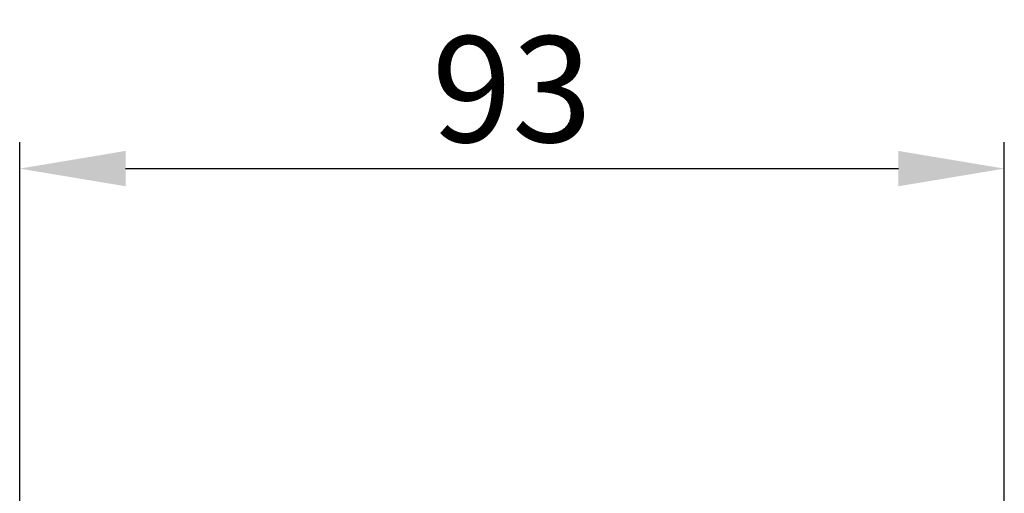
# Model space of a CAD drawing. Extents: x -247 to 159, y -311 to -15.
# Drawn here: x -8 to 11, y -118 to -109 of the extents above; entities that cross this region are included whole.
import ezdxf

# ---------------------------------------------------------------- set-up
doc = ezdxf.new("R2010")
doc.units = 0
doc.header["$LTSCALE"] = 0.25
doc.header["$MEASUREMENT"] = 0
doc.layers.get('Defpoints').update_dxf_attribs({"linetype": 'CONTINUOUS'})
doc.layers.add('sunpou', color=3, linetype='CONTINUOUS', lineweight=13)
doc.styles.get("Standard").update_dxf_attribs({"font": 'txt', "bigfont": 'bigfont.shx'})
doc.dimstyles.get("Standard").update_dxf_attribs({"dimtxt": 2, "dimasz": 2, "dimexe": 0.5, "dimexo": 0.5, "dimgap": 0.5, "dimtad": 1, "dimdec": 1, "dimzin": 0, "dimdsep": 46, "dimtxsty": 'Standard', "dimcen": 0.09, "dimadec": 0, "dimazin": 0, "dimtfac": 1, "dimtdec": 1, "dimtofl": 0, "dimtmove": 0, "dimatfit": 3, "dimfxl": 1, "dimtolj": 1, "dimtzin": 0, "dimarcsym": 0})

# ---------------------------------------------------------------- blocks, each defined once
blk = doc.blocks.new('*D92')
at = {"layer": 'Defpoints', "color": 0, "linetype": 'Continuous', "lineweight": 15, "transparency": 16777216}
for p in [(10.773, -111.884), (-7.827, -118.973), (10.773, -118.973)]:
    blk.add_point(p, dxfattribs=at)
at = {"layer": 'sunpou', "color": 0, "linetype": 'Continuous', "lineweight": -2, "transparency": 16777216}
for p, q in [((-7.827, -118.473), (-7.827, -111.384)), ((10.773, -118.473), (10.773, -111.384)), ((-5.827, -111.884), (8.773, -111.884))]:
    blk.add_line(p, q, dxfattribs=at)
at = {"layer": 'sunpou', "color": 0, "linetype": 'Continuous', "lineweight": 15, "transparency": 16777216}
for points in [[(-5.827, -111.55), (-5.827, -112.217), (-7.827, -111.884)], [(8.773, -111.55), (8.773, -112.217), (10.773, -111.884)]]:
    blk.add_solid(points, dxfattribs=at)
at = {"layer": 'sunpou', "color": 0, "linetype": 'Continuous', "lineweight": 15, "transparency": 16777216, "insert": (1.473, -110.384), "char_height": 2, "attachment_point": 5}
blk.add_mtext('\\A1;93', dxfattribs=at)

msp = doc.modelspace()

# ---------------------------------------------------------------- dimensions: what is measured, and where the dimension line sits
at = {"layer": 'sunpou', "linetype": 'Continuous', "lineweight": 15}
dim = msp.add_linear_dim(base=(10.773, -111.884), p1=(-7.827, -118.973), p2=(10.773, -118.973), text='93', dimstyle='Standard', dxfattribs=at)
dim.commit()
dim.dimension.update_dxf_attribs({"geometry": '*D92', "text_midpoint": (1.473, -110.384)})

doc.saveas('drawing.dxf')
